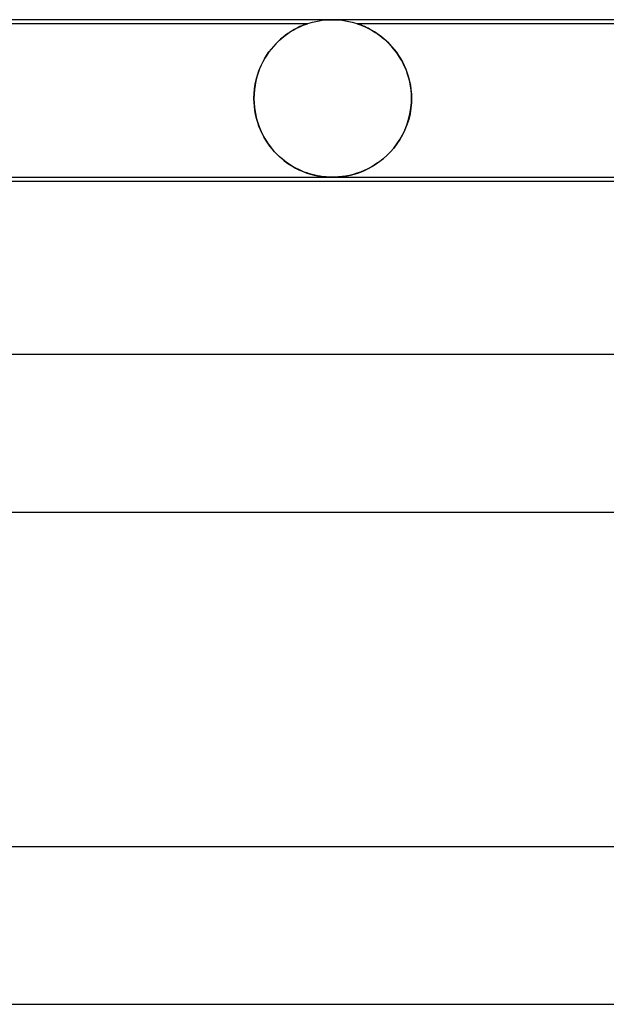
# Model space of a CAD drawing. Units: millimetres. Extents: x -385 to 385, y -2 to 250.
# Drawn here: x -176 to -161, y 225 to 250 of the extents above; entities that cross this region are included whole.
import ezdxf

# ---------------------------------------------------------------- set-up
doc = ezdxf.new("R2010")
doc.units = ezdxf.units.MM
doc.layers.add('HIDDEN', color=7, linetype='Continuous')
doc.layers.add('THICK', color=7, linetype='Continuous')

msp = doc.modelspace()

# ---------------------------------------------------------------- linework, layer by layer
at = {"layer": 'HIDDEN'}
for p, q in [((-168.127, 249.996), (-168, 250)), ((-168, 250), (-167.873, 249.996)), ((-188.376, 249.9), (-168.624, 249.9)), ((-168.964, 249.751), (-169.017, 249.721)), ((-168.989, 249.737), (-168.924, 249.773)), ((-168.913, 249.778), (-168.964, 249.751)), ((-168.924, 249.773), (-168.864, 249.803)), ((-168.866, 249.802), (-168.913, 249.778)), ((-168.82, 249.824), (-168.866, 249.802)), ((-168.864, 249.803), (-168.808, 249.829)), ((-168.776, 249.843), (-168.82, 249.824)), ((-168.808, 249.829), (-168.759, 249.85)), ((-168.736, 249.86), (-168.776, 249.843)), ((-168.759, 249.85), (-168.716, 249.867)), ((-168.7, 249.874), (-168.736, 249.86)), ((-168.716, 249.867), (-168.681, 249.88)), ((-168.671, 249.884), (-168.7, 249.874)), ((-168.681, 249.88), (-168.655, 249.89)), ((-168.65, 249.892), (-168.671, 249.884)), ((-168.655, 249.89), (-168.638, 249.896)), ((-168.635, 249.896), (-168.65, 249.892)), ((-168.638, 249.896), (-168.628, 249.899)), ((-168.627, 249.899), (-168.635, 249.896)), ((-168.628, 249.899), (-168.624, 249.9)), ((-168.624, 249.9), (-168.627, 249.899)), ((-168.624, 249.9), (-168.503, 249.936)), ((-168.503, 249.936), (-168.379, 249.964)), ((-168.379, 249.964), (-168.253, 249.984)), ((-168.253, 249.984), (-168.127, 249.996)), ((-167.873, 249.996), (-167.747, 249.984)), ((-167.747, 249.984), (-167.621, 249.964)), ((-167.621, 249.964), (-167.497, 249.936)), ((-167.497, 249.936), (-167.376, 249.9)), ((-167.37, 249.898), (-167.376, 249.9)), ((-167.376, 249.9), (-167.371, 249.899)), ((-167.376, 249.9), (-147.624, 249.9)), ((-167.371, 249.899), (-167.359, 249.895)), ((-167.353, 249.893), (-167.37, 249.898)), ((-167.359, 249.895), (-167.34, 249.888)), ((-167.328, 249.884), (-167.353, 249.893)), ((-167.34, 249.888), (-167.314, 249.879)), ((-167.297, 249.872), (-167.328, 249.884)), ((-167.314, 249.879), (-167.283, 249.867)), ((-167.261, 249.859), (-167.297, 249.872)), ((-167.283, 249.867), (-167.247, 249.853)), ((-167.224, 249.843), (-167.261, 249.859)), ((-167.247, 249.853), (-167.206, 249.836)), ((-167.183, 249.826), (-167.224, 249.843)), ((-167.206, 249.836), (-167.162, 249.816)), ((-167.139, 249.805), (-167.183, 249.826)), ((-167.162, 249.816), (-167.116, 249.794)), ((-167.09, 249.782), (-167.139, 249.805)), ((-167.116, 249.794), (-167.067, 249.77)), ((-167.039, 249.755), (-167.09, 249.782)), ((-167.067, 249.77), (-167.016, 249.742)), ((-166.985, 249.724), (-167.039, 249.755)), ((-169.312, 249.506), (-169.373, 249.45)), ((-169.342, 249.479), (-169.27, 249.541)), ((-169.25, 249.558), (-169.312, 249.506)), ((-169.27, 249.541), (-169.199, 249.599)), ((-169.19, 249.605), (-169.25, 249.558)), ((-169.199, 249.599), (-169.127, 249.65)), ((-169.131, 249.648), (-169.19, 249.605)), ((-169.073, 249.686), (-169.131, 249.648)), ((-169.127, 249.65), (-169.057, 249.697)), ((-169.017, 249.721), (-169.073, 249.686)), ((-169.057, 249.697), (-168.989, 249.737)), ((-167.016, 249.742), (-166.963, 249.711)), ((-166.929, 249.69), (-166.985, 249.724)), ((-166.963, 249.711), (-166.907, 249.676)), ((-166.871, 249.652), (-166.929, 249.69)), ((-166.907, 249.676), (-166.849, 249.638)), ((-166.811, 249.61), (-166.871, 249.652)), ((-166.849, 249.638), (-166.79, 249.595)), ((-166.751, 249.565), (-166.811, 249.61)), ((-166.79, 249.595), (-166.73, 249.548)), ((-166.689, 249.514), (-166.751, 249.565)), ((-166.73, 249.548), (-166.669, 249.496)), ((-166.628, 249.46), (-166.689, 249.514)), ((-169.552, 249.253), (-169.608, 249.18)), ((-169.607, 249.181), (-169.544, 249.263)), ((-169.494, 249.323), (-169.552, 249.253)), ((-169.544, 249.263), (-169.479, 249.34)), ((-169.434, 249.388), (-169.494, 249.323)), ((-169.479, 249.34), (-169.411, 249.412)), ((-169.373, 249.45), (-169.434, 249.388)), ((-169.411, 249.412), (-169.342, 249.479)), ((-166.669, 249.496), (-166.608, 249.441)), ((-166.567, 249.401), (-166.628, 249.46)), ((-166.608, 249.441), (-166.547, 249.38)), ((-166.508, 249.338), (-166.567, 249.401)), ((-166.547, 249.38), (-166.487, 249.315)), ((-166.451, 249.272), (-166.508, 249.338)), ((-166.487, 249.315), (-166.428, 249.245)), ((-166.395, 249.202), (-166.451, 249.272)), ((-169.774, 248.907), (-169.722, 249.003)), ((-169.713, 249.02), (-169.76, 248.933)), ((-169.722, 249.003), (-169.666, 249.095)), ((-169.662, 249.102), (-169.713, 249.02)), ((-169.666, 249.095), (-169.607, 249.181)), ((-169.608, 249.18), (-169.662, 249.102)), ((-166.428, 249.245), (-166.372, 249.172)), ((-166.342, 249.129), (-166.395, 249.202)), ((-166.372, 249.172), (-166.318, 249.094)), ((-166.291, 249.051), (-166.342, 249.129)), ((-166.318, 249.094), (-166.267, 249.012)), ((-166.243, 248.971), (-166.291, 249.051)), ((-166.267, 249.012), (-166.219, 248.927)), ((-169.863, 248.7), (-169.821, 248.806)), ((-169.804, 248.843), (-169.845, 248.749)), ((-169.821, 248.806), (-169.774, 248.907)), ((-169.76, 248.933), (-169.804, 248.843)), ((-166.198, 248.886), (-166.243, 248.971)), ((-166.219, 248.927), (-166.174, 248.837)), ((-166.157, 248.798), (-166.198, 248.886)), ((-166.174, 248.837), (-166.133, 248.743)), ((-166.119, 248.707), (-166.157, 248.798)), ((-169.913, 248.549), (-169.939, 248.443)), ((-169.931, 248.477), (-169.9, 248.591)), ((-169.881, 248.65), (-169.913, 248.549)), ((-169.9, 248.591), (-169.863, 248.7)), ((-169.845, 248.749), (-169.881, 248.65)), ((-166.133, 248.743), (-166.097, 248.645)), ((-166.086, 248.613), (-166.119, 248.707)), ((-166.097, 248.645), (-166.065, 248.544)), ((-166.057, 248.516), (-166.086, 248.613)), ((-166.065, 248.544), (-166.038, 248.44)), ((-166.032, 248.415), (-166.057, 248.516)), ((-169.961, 248.335), (-169.976, 248.225)), ((-169.974, 248.243), (-169.956, 248.361)), ((-169.939, 248.443), (-169.961, 248.335)), ((-169.956, 248.361), (-169.931, 248.477)), ((-166.038, 248.44), (-166.017, 248.334)), ((-166.013, 248.313), (-166.032, 248.415)), ((-166.017, 248.334), (-166.001, 248.224)), ((-165.999, 248.21), (-166.013, 248.313)), ((-169.988, 248), (-169.985, 248.122)), ((-169.985, 248.113), (-169.988, 248)), ((-169.988, 247.983), (-169.988, 248)), ((-169.988, 248), (-169.988, 247.983)), ((-169.985, 248.122), (-169.974, 248.243)), ((-169.976, 248.225), (-169.985, 248.113)), ((-166.001, 248.224), (-165.991, 248.112)), ((-165.991, 248.105), (-165.999, 248.21)), ((-165.991, 248.112), (-165.988, 248)), ((-165.988, 248), (-165.991, 248.105)), ((-165.988, 248), (-165.988, 247.983)), ((-165.988, 247.983), (-165.988, 248)), ((-169.988, 247.967), (-169.988, 247.983)), ((-169.988, 247.983), (-169.988, 247.967)), ((-169.988, 247.95), (-169.988, 247.967)), ((-169.988, 247.967), (-169.988, 247.95)), ((-169.987, 247.933), (-169.988, 247.95)), ((-169.988, 247.95), (-169.987, 247.933)), ((-169.986, 247.917), (-169.987, 247.933)), ((-169.987, 247.933), (-169.986, 247.917)), ((-169.986, 247.9), (-169.986, 247.917)), ((-169.986, 247.917), (-169.986, 247.9)), ((-169.986, 247.9), (-169.974, 247.76)), ((-169.978, 247.795), (-169.986, 247.9)), ((-169.964, 247.692), (-169.978, 247.795)), ((-169.974, 247.76), (-169.952, 247.621)), ((-166.027, 247.607), (-166.003, 247.752)), ((-166.003, 247.755), (-166.026, 247.611)), ((-166.003, 247.752), (-165.99, 247.9)), ((-165.99, 247.9), (-166.003, 247.755)), ((-165.989, 247.933), (-165.99, 247.917)), ((-165.99, 247.917), (-165.989, 247.933)), ((-165.99, 247.917), (-165.99, 247.9)), ((-165.99, 247.9), (-165.99, 247.917)), ((-165.988, 247.967), (-165.989, 247.95)), ((-165.989, 247.95), (-165.988, 247.967)), ((-165.989, 247.95), (-165.989, 247.933)), ((-165.989, 247.933), (-165.989, 247.95)), ((-165.988, 247.983), (-165.988, 247.967)), ((-165.988, 247.967), (-165.988, 247.983)), ((-169.946, 247.59), (-169.964, 247.692)), ((-169.952, 247.621), (-169.921, 247.485)), ((-169.922, 247.489), (-169.946, 247.59)), ((-166.061, 247.466), (-166.027, 247.607)), ((-166.026, 247.611), (-166.06, 247.47)), ((-169.894, 247.39), (-169.922, 247.489)), ((-169.921, 247.485), (-169.881, 247.352)), ((-169.861, 247.295), (-169.894, 247.39)), ((-169.881, 247.352), (-169.833, 247.224)), ((-169.824, 247.202), (-169.861, 247.295)), ((-166.157, 247.199), (-166.105, 247.33)), ((-166.103, 247.334), (-166.155, 247.203)), ((-166.105, 247.33), (-166.061, 247.466)), ((-166.06, 247.47), (-166.103, 247.334)), ((-169.833, 247.224), (-169.777, 247.101)), ((-169.783, 247.113), (-169.824, 247.202)), ((-169.738, 247.027), (-169.783, 247.113)), ((-169.777, 247.101), (-169.714, 246.985)), ((-169.689, 246.944), (-169.738, 247.027)), ((-166.284, 246.956), (-166.217, 247.074)), ((-166.215, 247.078), (-166.283, 246.959)), ((-166.217, 247.074), (-166.157, 247.199)), ((-166.155, 247.203), (-166.215, 247.078)), ((-169.714, 246.985), (-169.644, 246.874)), ((-169.638, 246.865), (-169.689, 246.944)), ((-169.644, 246.874), (-169.569, 246.77)), ((-169.584, 246.789), (-169.638, 246.865)), ((-169.527, 246.717), (-169.584, 246.789)), ((-169.569, 246.77), (-169.489, 246.672)), ((-166.357, 246.846), (-166.438, 246.741)), ((-166.437, 246.742), (-166.358, 246.846)), ((-166.358, 246.846), (-166.284, 246.956)), ((-166.283, 246.959), (-166.357, 246.846)), ((-169.467, 246.648), (-169.527, 246.717)), ((-169.489, 246.672), (-169.403, 246.581)), ((-169.405, 246.583), (-169.467, 246.648)), ((-169.341, 246.522), (-169.405, 246.583)), ((-169.403, 246.581), (-169.314, 246.497)), ((-169.275, 246.464), (-169.341, 246.522)), ((-166.614, 246.552), (-166.707, 246.469)), ((-166.698, 246.477), (-166.608, 246.557)), ((-166.524, 246.643), (-166.614, 246.552)), ((-166.608, 246.557), (-166.521, 246.646)), ((-166.438, 246.741), (-166.524, 246.643)), ((-166.521, 246.646), (-166.437, 246.742)), ((-169.314, 246.497), (-169.22, 246.419)), ((-169.207, 246.409), (-169.275, 246.464)), ((-169.22, 246.419), (-169.124, 246.349)), ((-169.138, 246.358), (-169.207, 246.409)), ((-169.067, 246.311), (-169.138, 246.358)), ((-169.124, 246.349), (-169.027, 246.287)), ((-168.995, 246.267), (-169.067, 246.311)), ((-169.027, 246.287), (-168.93, 246.231)), ((-168.924, 246.228), (-168.995, 246.267)), ((-166.995, 246.268), (-167.092, 246.216)), ((-167.072, 246.226), (-166.978, 246.279)), ((-166.898, 246.328), (-166.995, 246.268)), ((-166.978, 246.279), (-166.883, 246.338)), ((-166.802, 246.395), (-166.898, 246.328)), ((-166.883, 246.338), (-166.79, 246.404)), ((-166.707, 246.469), (-166.802, 246.395)), ((-166.79, 246.404), (-166.698, 246.477)), ((-168.93, 246.231), (-168.833, 246.183)), ((-168.853, 246.193), (-168.924, 246.228)), ((-168.783, 246.161), (-168.853, 246.193)), ((-168.833, 246.183), (-168.737, 246.142)), ((-168.713, 246.132), (-168.783, 246.161)), ((-168.737, 246.142), (-168.643, 246.107)), ((-168.645, 246.108), (-168.713, 246.132)), ((-168.577, 246.086), (-168.645, 246.108)), ((-168.643, 246.107), (-168.55, 246.078)), ((-168.512, 246.067), (-168.577, 246.086)), ((-168.55, 246.078), (-168.459, 246.054)), ((-168.444, 246.05), (-168.512, 246.067)), ((-168.459, 246.054), (-168.373, 246.035)), ((-168.375, 246.036), (-168.444, 246.05)), ((-168.303, 246.023), (-168.375, 246.036)), ((-168.373, 246.035), (-168.294, 246.022)), ((-168.229, 246.013), (-168.303, 246.023)), ((-168.294, 246.022), (-168.224, 246.013)), ((-168.155, 246.006), (-168.229, 246.013)), ((-168.224, 246.013), (-168.161, 246.007)), ((-168.161, 246.007), (-168.106, 246.003)), ((-168.079, 246.002), (-168.155, 246.006)), ((-168.106, 246.003), (-168.052, 246.001)), ((-168.002, 246), (-168.079, 246.002)), ((-168.052, 246.001), (-167.999, 246)), ((-167.923, 246.001), (-168.002, 246)), ((-167.999, 246), (-167.945, 246.001)), ((-167.945, 246.001), (-167.891, 246.003)), ((-167.84, 246.006), (-167.923, 246.001)), ((-167.891, 246.003), (-167.835, 246.007)), ((-167.752, 246.015), (-167.84, 246.006)), ((-167.835, 246.007), (-167.773, 246.013)), ((-167.773, 246.013), (-167.703, 246.022)), ((-167.66, 246.029), (-167.752, 246.015)), ((-167.703, 246.022), (-167.622, 246.036)), ((-167.566, 246.047), (-167.66, 246.029)), ((-167.622, 246.036), (-167.535, 246.054)), ((-167.471, 246.071), (-167.566, 246.047)), ((-167.535, 246.054), (-167.445, 246.078)), ((-167.376, 246.099), (-167.471, 246.071)), ((-167.445, 246.078), (-167.353, 246.107)), ((-167.282, 246.132), (-167.376, 246.099)), ((-167.353, 246.107), (-167.26, 246.141)), ((-167.188, 246.171), (-167.282, 246.132)), ((-167.26, 246.141), (-167.167, 246.181)), ((-167.092, 246.216), (-167.188, 246.171)), ((-167.167, 246.181), (-167.072, 246.226))]:
    msp.add_line(p, q, dxfattribs=at)
at = {"layer": 'THICK'}
for p, q in [((208, 250), (-208, 250)), ((-207.99, 246), (-149.224, 246)), ((-205.774, 245.9), (-149.262, 245.9)), ((213.75, 241.5), (-213.75, 241.5)), ((-213.743, 237.5), (-152.522, 237.5)), ((220.5, 229), (-220.5, 229)), ((-220.493, 225), (-157.372, 225))]:
    msp.add_line(p, q, dxfattribs=at)

doc.saveas('drawing.dxf')
